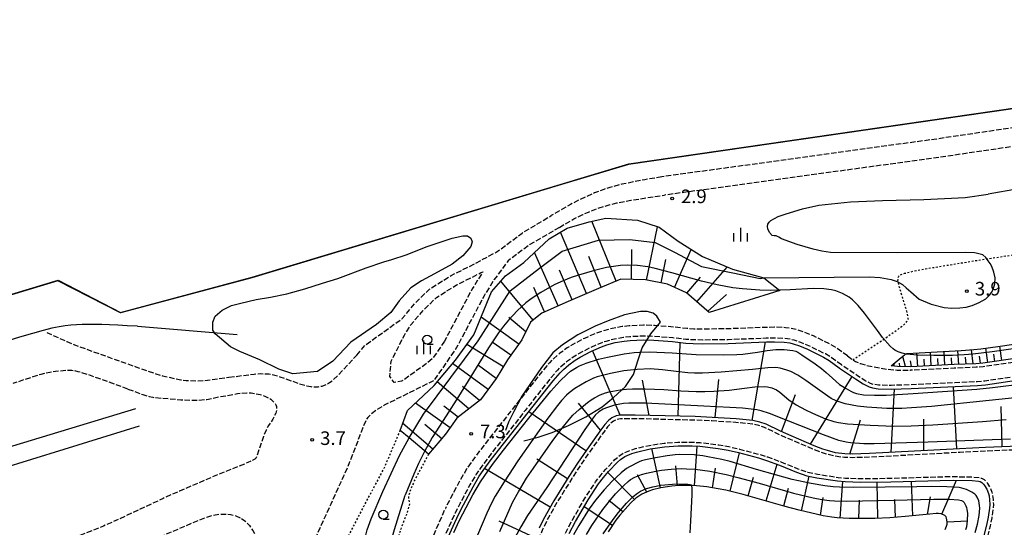
# Model space of a CAD drawing. Extents: x -20000 to -18000, y 97500 to 99000.
# Drawn here: x -19429 to -19157, y 98032 to 98172 of the extents above; entities that cross this region are included whole.
import ezdxf
from ezdxf.enums import TextEntityAlignment as Align

# ---------------------------------------------------------------- set-up
doc = ezdxf.new("R2010")
doc.units = 0
doc.linetypes.add('210600', pattern=[2, 1.5, -0.5])
doc.linetypes.add('630100', pattern=[1, 0.5, -0.5])
for name, color, linetype in [('2106000', 3, '210600'), ('2305000', 7, '230500'), ('5101000', 4, 'Continuous'), ('6101110', 6, 'Continuous'), ('6101120', 6, 'Continuous'), ('6101121', 6, 'Continuous'), ('6101990', 6, 'Continuous'), ('6110000', 1, '611000'), ('6301000', 3, '630100'), ('6331000', 3, 'Continuous'), ('6334000', 3, 'Continuous'), ('7101000', 2, 'Continuous'), ('7101001', 8, 'Continuous'), ('7102000', 6, 'Continuous'), ('7102001', 8, 'Continuous'), ('7201121', 8, 'Continuous'), ('7312000', 1, 'Continuous')]:
    doc.layers.add(name, color=color, linetype=linetype)
doc.styles.add('PlotAnnotation', font='MS Gothic.ttf')
doc.linetypes.add('230500', pattern='A,2.5,[2,dmdr.shx,S=0.6,R=0,X=0,Y=-0.3],2.5', length=5)
doc.linetypes.add('611000', pattern='A,1,[3,dmdr.shx,S=0.2,R=0,X=0,Y=0],1', length=2)

# ---------------------------------------------------------------- blocks, each defined once
blk = doc.blocks.new('633100')
at = {"layer": '6331000'}
blk.add_lwpolyline([(0, -0.5), (0.67, -0.5)], dxfattribs=at)
blk.add_circle((0, 0), 0.5, dxfattribs=at)
blk = doc.blocks.new('633400')
at = {"layer": '6334000'}
for points in [[(-0.75, -0.75), (-0.75, 0.15)], [(0, -0.75), (0, 0.75)], [(0.75, -0.75), (0.75, 0.15)]]:
    blk.add_lwpolyline(points, dxfattribs=at)
blk = doc.blocks.new('731200')
at = {"layer": '7312000'}
blk.add_circle((0, 0), 0.15, dxfattribs=at)

msp = doc.modelspace()

# ---------------------------------------------------------------- linework, layer by layer
at = {"layer": '2106000', "flags": 128}
for points in [[(-19088.11, 98150.14), (-19125.72, 98146.46), (-19175.52, 98139.16), (-19251.31, 98128.74)], [(-19087.61, 98145.06), (-19125.1, 98141.39), (-19174.81, 98134.1), (-19250.62, 98123.69)], [(-19251.31, 98128.74), (-19256.03, 98127.95), (-19262.37, 98126.68), (-19265.72, 98125.8), (-19267.36, 98125.28), (-19269.91, 98124.33), (-19273.92, 98122.51), (-19276.56, 98121.12), (-19281.84, 98118.07)], [(-19279.61, 98114.74), (-19278.23, 98115.63), (-19275.6, 98117.15), (-19273.14, 98118.36), (-19271.58, 98119.04), (-19268.63, 98120.16), (-19265.61, 98121.1), (-19263.71, 98121.56), (-19259.86, 98122.3), (-19250.62, 98123.69)], [(-19335.52, 98079.56), (-19333.28, 98082.28), (-19322.95, 98089.65), (-19319.52, 98093.83), (-19315.43, 98097.81), (-19309.43, 98101.56), (-19302.73, 98104.89), (-19296.5, 98108.3), (-19289.87, 98113.24), (-19281.84, 98118.07)], [(-19279.61, 98114.74), (-19287.78, 98110.06), (-19293.78, 98105.59), (-19297.57, 98100.43), (-19300.39, 98095.93), (-19307.96, 98081.66), (-19314.3, 98072.51)], [(-19311.31, 98083.44), (-19314.46, 98078.79), (-19316.73, 98076.9), (-19323.14, 98072.38), (-19325.2, 98071.99), (-19326.42, 98073.7), (-19326.02, 98077.91), (-19322.37, 98085.12), (-19320.65, 98087.88), (-19317.24, 98091.86), (-19313.56, 98095.43), (-19307.97, 98098.94), (-19301.34, 98102.23), (-19300.72, 98102.57), (-19303.68, 98097.83), (-19311.31, 98083.44)], [(-19200.06, 98079.35), (-19202.98, 98081.46), (-19204.75, 98082.53), (-19209.5, 98084.87), (-19211.95, 98085.89), (-19213.96, 98086.57), (-19215.2, 98086.87), (-19217.16, 98087.15), (-19220.24, 98087.27), (-19222.58, 98087.22), (-19233.12, 98086.83), (-19239.96, 98086.73), (-19242.53, 98086.78), (-19244.4, 98086.9), (-19247.98, 98087.31), (-19253.33, 98087.74), (-19256.43, 98087.82), (-19260.35, 98087.65), (-19262.32, 98087.43), (-19265.07, 98086.93), (-19267.7, 98086.22), (-19269.45, 98085.61), (-19272.71, 98084.2), (-19275.87, 98082.51), (-19277.42, 98081.55), (-19279.48, 98080.09), (-19281.24, 98078.57), (-19282.35, 98077.45), (-19284.44, 98075.01), (-19291.38, 98066.2), (-19301.6, 98053.21), (-19303.91, 98050.06), (-19305.08, 98048.33), (-19306.9, 98045.28), (-19309.65, 98040.17), (-19311.07, 98037.33)], [(-19421.1, 98085.86), (-19415.56, 98083.34), (-19413.39, 98082.42), (-19409.82, 98081.12), (-19396.54, 98076.38), (-19390.96, 98074.45), (-19389.14, 98073.9), (-19385.71, 98073.07), (-19384.11, 98072.79), (-19382.63, 98072.6), (-19379.8, 98072.49), (-19377.43, 98072.63), (-19375.48, 98072.85), (-19370.79, 98073.48)], [(-19201.72, 98076.86), (-19201.78, 98076.89), (-19204.63, 98078.95), (-19206.19, 98079.9), (-19210.74, 98082.13), (-19213.01, 98083.08), (-19214.8, 98083.68), (-19215.77, 98083.92), (-19217.43, 98084.16), (-19220.26, 98084.27), (-19222.49, 98084.22), (-19233.04, 98083.83), (-19239.97, 98083.73), (-19242.65, 98083.78), (-19244.67, 98083.91), (-19248.27, 98084.32), (-19253.49, 98084.74), (-19256.4, 98084.82), (-19260.12, 98084.66), (-19261.88, 98084.46), (-19264.41, 98084), (-19266.81, 98083.35), (-19268.36, 98082.81), (-19271.4, 98081.5), (-19274.37, 98079.91), (-19275.76, 98079.04), (-19277.63, 98077.72), (-19279.19, 98076.38), (-19280.14, 98075.42), (-19282.12, 98073.1), (-19289.03, 98064.35), (-19299.21, 98051.4), (-19301.45, 98048.34), (-19302.54, 98046.72), (-19304.3, 98043.8), (-19306.99, 98038.79), (-19308.36, 98036.03), (-19311.78, 98028.58), (-19312.64, 98026.62), (-19313.12, 98025.54), (-19314.23, 98023.09), (-19316.76, 98017.46), (-19318.28, 98013.77), (-19319.82, 98009.66), (-19320.57, 98007.49)], [(-19370.79, 98073.48), (-19363.84, 98074.37), (-19362.17, 98074.49), (-19359.78, 98074.43), (-19358.87, 98074.28), (-19356.74, 98073.63), (-19351.81, 98071.87), (-19349.27, 98071.09), (-19348.22, 98070.89), (-19346.83, 98070.81), (-19346.14, 98070.86), (-19345.1, 98071.06), (-19343.74, 98071.59), (-19343.05, 98071.99), (-19341.97, 98072.78), (-19340.72, 98073.93), (-19335.52, 98079.56)], [(-19200.06, 98079.35), (-19198.64, 98078.27), (-19197.89, 98077.83), (-19196.54, 98077.27), (-19194.85, 98076.77), (-19190.9, 98075.97), (-19188.12, 98075.59), (-19186.34, 98075.47), (-19182.68, 98075.4)], [(-19128.63, 98081.75), (-19138.54, 98080.08), (-19152.37, 98077.86), (-19162.61, 98076.38), (-19164.57, 98076.22), (-19170.63, 98075.96), (-19182.68, 98075.4)], [(-19124.81, 98054.39), (-19124.72, 98054.63), (-19120.74, 98063.95), (-19119.98, 98066.2), (-19119.67, 98067.47), (-19119.39, 98069.64), (-19119.4, 98071.06), (-19119.5, 98071.95), (-19119.89, 98073.59), (-19120.18, 98074.34), (-19120.89, 98075.68), (-19121.53, 98076.5), (-19122.24, 98077.11), (-19122.75, 98077.42), (-19123.9, 98077.83), (-19125.3, 98078), (-19126.23, 98077.97), (-19128.09, 98077.78), (-19137.89, 98076.13), (-19151.77, 98073.9), (-19162.15, 98072.41), (-19164.31, 98072.22), (-19170.45, 98071.96), (-19182.52, 98071.41), (-19188.05, 98071.23), (-19191.53, 98071.28), (-19192.99, 98071.51), (-19193.76, 98071.76), (-19195.24, 98072.54), (-19197.35, 98073.88), (-19201.72, 98076.86)], [(-19398.66, 98070.22), (-19406.75, 98073.16), (-19409.72, 98074.2), (-19412.4, 98075.02), (-19413.5, 98075.25), (-19414.17, 98075.32), (-19415.64, 98075.32), (-19418.65, 98075.04), (-19420.26, 98074.81), (-19422.76, 98074.24), (-19424.92, 98073.58), (-19430.47, 98071.74)], [(-19314.3, 98072.51), (-19327.98, 98065.76), (-19330.18, 98064.36), (-19331.7, 98063.24), (-19332.5, 98062.35), (-19332.84, 98061.81), (-19333.7, 98059.93), (-19334.34, 98058.3), (-19337.58, 98049.89), (-19339.18, 98046.18), (-19342.67, 98038.49), (-19347.92, 98027.14)], [(-19398.66, 98070.22), (-19394.56, 98068.69), (-19392.78, 98068.17), (-19391.8, 98067.96), (-19384.08, 98067.28), (-19381.35, 98067.15), (-19379.36, 98067.13), (-19376.91, 98067.38), (-19373.49, 98068.07), (-19368.46, 98068.99), (-19365.83, 98069.2), (-19364.65, 98069.14), (-19362.14, 98068.7), (-19360.93, 98068.31), (-19359.86, 98067.8), (-19359.24, 98067.41), (-19358.28, 98066.55), (-19357.83, 98065.87), (-19357.66, 98065.4), (-19357.63, 98064.38), (-19357.86, 98063.56), (-19358.73, 98061.89), (-19359.87, 98060.16), (-19360.53, 98058.88), (-19361.26, 98057.14), (-19362.54, 98053.56), (-19363.3, 98051.3), (-19363.69, 98050.87), (-19364.19, 98050.59), (-19365.6, 98049.95), (-19375.43, 98045.95), (-19384.43, 98042.1), (-19388.91, 98040.08), (-19401.24, 98034.31), (-19405.46, 98032.45), (-19413.59, 98029.13), (-19419.04, 98027.17), (-19423.25, 98025.81), (-19433.48, 98022.7)], [(-19164.9, 98014.2), (-19159.2, 98017.36), (-19157.29, 98018.47), (-19155.95, 98019.36), (-19155.6, 98019.7), (-19155.23, 98020.3), (-19154.97, 98021.49), (-19154.6, 98024.59), (-19153.4, 98032.79), (-19152.83, 98035.79), (-19151.5, 98041.43), (-19149.49, 98048.45), (-19149.12, 98050.02), (-19148.85, 98051.95), (-19148.85, 98052.42), (-19148.96, 98052.84), (-19149.38, 98053.21), (-19149.97, 98053.38), (-19150.72, 98053.43), (-19152.83, 98053.45), (-19161.95, 98053.12), (-19169.09, 98052.75), (-19193.95, 98051.42), (-19198.83, 98051.31), (-19200.91, 98051.36), (-19203.58, 98051.7), (-19205.9, 98052.3), (-19207.23, 98052.75), (-19209.67, 98053.69), (-19216.03, 98056.38), (-19219, 98057.72), (-19222.95, 98059.6), (-19224.55, 98060.17), (-19226.34, 98060.56), (-19230.9, 98061.03), (-19237.5, 98061.43), (-19242.2, 98061.63), (-19258.73, 98062.06), (-19261.65, 98062.05), (-19262.7, 98062), (-19263.62, 98061.85), (-19264.65, 98061.39), (-19265.4, 98060.82), (-19266.29, 98059.79), (-19267.38, 98058.35), (-19271.33, 98052.82), (-19273.76, 98049.26), (-19276.14, 98045.6), (-19280.27, 98038.93), (-19283.09, 98033.91), (-19284.28, 98031.46), (-19286.77, 98025.6), (-19287.97, 98022.39), (-19289.06, 98019.15), (-19290.86, 98012.78), (-19291.8, 98008.51), (-19292.26, 98006.08), (-19293, 98001.66)], [(-19287.1, 97999.96), (-19286.02, 98006.14), (-19285.44, 98008.92), (-19284.04, 98014.77), (-19282.72, 98019.2), (-19281.87, 98021.49), (-19279.35, 98027.47), (-19277.75, 98030.84), (-19276.01, 98034.2), (-19272.53, 98040.22), (-19269.59, 98044.66), (-19268.2, 98046.46), (-19266.77, 98048.13), (-19264.26, 98050.76), (-19263.4, 98051.56), (-19262, 98052.52), (-19260, 98053.37), (-19258.56, 98053.82), (-19254.77, 98054.69), (-19252.71, 98055.05), (-19250.72, 98055.31), (-19246.88, 98055.59), (-19242.92, 98055.59), (-19240.71, 98055.47), (-19235.64, 98054.86), (-19232.82, 98054.35), (-19229.89, 98053.69), (-19224.38, 98052.2), (-19222.15, 98051.51), (-19218.47, 98050.19), (-19213.81, 98048.27), (-19211.01, 98047.28), (-19208.35, 98046.75), (-19202.7, 98045.88), (-19200.65, 98045.7), (-19196.53, 98045.54), (-19188.19, 98045.64), (-19174.56, 98046.06), (-19170.79, 98046.1), (-19165.65, 98046), (-19163.75, 98045.81), (-19163.11, 98045.64), (-19162.39, 98045.27), (-19161.78, 98044.7), (-19161.41, 98044.23), (-19160.77, 98043.1), (-19160.24, 98041.77), (-19160.05, 98041.03), (-19159.86, 98039.79), (-19159.83, 98038.38), (-19159.91, 98037.31), (-19160.28, 98034.76), (-19160.75, 98032.46), (-19161.93, 98027.71), (-19163.4, 98023.05), (-19163.67, 98022.35), (-19164.06, 98021.68), (-19164.64, 98021.21), (-19165.42, 98020.71), (-19167.72, 98019.38)], [(-19429.13, 98014.56), (-19410.95, 98021.03), (-19402.86, 98024.1), (-19392.5, 98028.37), (-19379.05, 98034.1), (-19376.61, 98035.01), (-19375.37, 98035.38), (-19373.34, 98035.75), (-19371.35, 98035.78), (-19370.35, 98035.67), (-19368.89, 98035.3), (-19367.52, 98034.66), (-19366.4, 98033.87), (-19365.89, 98033.4), (-19365.17, 98032.62), (-19364.24, 98031.25), (-19363.7, 98030.23), (-19362.81, 98027.94), (-19362.16, 98025.36), (-19361.93, 98023.98), (-19361.71, 98021.79), (-19361.7, 98019.69), (-19361.79, 98018.52), (-19362.11, 98016.51), (-19363.12, 98012.71)], [(-19325.01, 98010.79), (-19320.96, 98018.89), (-19319.08, 98022.27), (-19316.69, 98025.97), (-19315.67, 98027.45), (-19315.2, 98028.17), (-19314.52, 98029.43), (-19311.07, 98037.33)]]:
    msp.add_lwpolyline(points, dxfattribs=at)
at = {"layer": '2305000', "flags": 128}
for points in [[(-19396.02, 98087.53), (-19398.86, 98087.7), (-19401.44, 98087.84), (-19403.79, 98087.94), (-19405.92, 98088), (-19407.87, 98088.03), (-19409.67, 98088.03), (-19411.34, 98088), (-19412.91, 98087.93), (-19414.41, 98087.83), (-19415.97, 98087.66), (-19417.68, 98087.39), (-19419.69, 98086.97), (-19422.1, 98086.38), (-19425.04, 98085.56), (-19428.63, 98084.49), (-19432.99, 98083.13), (-19438.18, 98081.46), (-19444.04, 98079.54), (-19449.15, 98077.84), (-19450.37, 98077.43), (-19456.94, 98075.22), (-19463.54, 98072.97), (-19469.96, 98070.78), (-19475.98, 98068.7), (-19481.38, 98066.81), (-19486.06, 98065.16), (-19490.28, 98063.67), (-19494.43, 98062.21), (-19498.87, 98060.67), (-19503.63, 98059.05), (-19503.98, 98058.93), (-19510.13, 98056.88), (-19517.7, 98054.41), (-19527.05, 98051.39), (-19538.43, 98047.75), (-19551.41, 98043.63), (-19565.47, 98039.18), (-19580.04, 98034.59), (-19594.58, 98030.02), (-19608.55, 98025.64), (-19621.38, 98021.62), (-19632.54, 98018.14), (-19641.62, 98015.31), (-19648.78, 98013.08), (-19654.34, 98011.34), (-19658.6, 98010), (-19661.89, 98008.94), (-19664.5, 98008.06), (-19666.27, 98007.49)], [(-19396.02, 98087.53), (-19368.53, 98085.23)], [(-19701.56, 97984), (-19679.77, 97986.5), (-19663.61, 97988.76), (-19638.86, 97991.97), (-19525.56, 98025.79), (-19508.77, 98030.88), (-19396.5, 98064.89)], [(-19395.6, 98059.99), (-19416.37, 98053.53), (-19443.24, 98045.28), (-19474.56, 98035.75), (-19508.67, 98025.41), (-19542.79, 98015.1), (-19543.93, 98014.76), (-19578.68, 98004.3), (-19611.27, 97994.5), (-19640.05, 97985.86), (-19652.95, 97982.02)]]:
    msp.add_lwpolyline(points, dxfattribs=at)
at = {"layer": '5101000', "flags": 128}
for points in [[(-19115.08, 98153.22), (-19260.57, 98132.13), (-19279, 98126.59), (-19364.49, 98100.91)], [(-19364.49, 98100.91), (-19400.77, 98091.23), (-19418.04, 98100.06), (-19724.64, 98007.52), (-19734.59, 97988.07), (-19847.36, 97955.07), (-19863.61, 97949.17), (-19880.67, 97918.3), (-19897.75, 97913.03), (-19917.45, 97872.88)]]:
    msp.add_lwpolyline(points, dxfattribs=at)
at = {"layer": '6101110', "flags": 128}
for points in [[(-19238.25, 98091.3), (-19244.54, 98096.77), (-19249.78, 98099.11), (-19255.82, 98100.35), (-19262.64, 98100.48), (-19268.77, 98097.98), (-19277.19, 98094.41), (-19284.47, 98091.19), (-19287.57, 98088.64), (-19289.96, 98083.84), (-19293.88, 98078.32), (-19297.03, 98073.16), (-19301.34, 98067.28), (-19307.9, 98062.19), (-19311.04, 98057.78), (-19314.15, 98054.11), (-19315.71, 98052.28)], [(-19116.65, 98092.88), (-19117.37, 98091.2), (-19117.8, 98090.52), (-19118.65, 98089.73), (-19121.1, 98087.97), (-19122.74, 98086.58), (-19123.81, 98085.5), (-19125.85, 98083.12), (-19128.78, 98082.73), (-19138.7, 98081.07), (-19152.52, 98078.85), (-19162.72, 98077.38), (-19164.63, 98077.21), (-19170.68, 98076.96), (-19182.69, 98076.4), (-19186.3, 98076.47), (-19188.05, 98076.59)], [(-19152.85, 98054.45), (-19161.99, 98054.12), (-19169.14, 98053.75), (-19193.99, 98052.42), (-19198.83, 98052.31), (-19200.84, 98052.36), (-19203.39, 98052.68), (-19205.61, 98053.26), (-19206.89, 98053.7), (-19209.3, 98054.61), (-19215.63, 98057.29), (-19218.58, 98058.63), (-19222.57, 98060.52), (-19224.27, 98061.13), (-19226.18, 98061.55), (-19230.82, 98062.02), (-19237.45, 98062.43), (-19242.17, 98062.62), (-19258.72, 98063.06), (-19261.67, 98063.05), (-19262.8, 98063), (-19263.91, 98062.81), (-19265.17, 98062.25), (-19266.08, 98061.55), (-19267.07, 98060.42), (-19268.19, 98058.95), (-19272.15, 98053.39), (-19274.59, 98049.82), (-19276.99, 98046.14), (-19281.13, 98039.44), (-19283.97, 98034.38), (-19285.19, 98031.88)], [(-19173.2, 98035.32), (-19174.27, 98035.86), (-19174.95, 98035.93), (-19175.61, 98035.9), (-19177.39, 98035.73), (-19184.21, 98035.05), (-19188.43, 98034.73), (-19192.58, 98034.55), (-19199.61, 98034.52), (-19202.91, 98034.69), (-19204.4, 98034.86), (-19206.84, 98035.29), (-19213.43, 98036.84), (-19217.28, 98037.88), (-19228.92, 98041.2), (-19233.62, 98042.32), (-19235.81, 98042.76), (-19238.92, 98043.24), (-19241.8, 98043.52), (-19243.56, 98043.61), (-19246.67, 98043.6), (-19248.58, 98043.47), (-19251.56, 98043.02), (-19253.91, 98042.43), (-19254.95, 98042.09), (-19256.87, 98041.23), (-19257.72, 98040.73), (-19258.48, 98040.16), (-19259.95, 98038.74), (-19261.49, 98037.07), (-19262.96, 98035.43), (-19264.02, 98034.05), (-19266.11, 98030.9)], [(-19173.17, 98031.49), (-19172.75, 98032.41), (-19172.62, 98032.99), (-19172.6, 98033.6), (-19172.75, 98034.66), (-19172.86, 98034.97), (-19173.2, 98035.32)]]:
    msp.add_lwpolyline(points, dxfattribs=at)
at = {"layer": '6101120', "flags": 128}
for points in [[(-19315.71, 98052.28), (-19316.96, 98053.32), (-19321.1, 98056.77), (-19323.51, 98058.77), (-19321.49, 98064.32), (-19314.13, 98071.25), (-19308.28, 98078.22), (-19303.19, 98085.21), (-19298.36, 98097.06), (-19294.46, 98101.46), (-19289.44, 98105.1), (-19282.46, 98111.69), (-19277.45, 98114.58), (-19271.35, 98116.34), (-19266.77, 98117.37), (-19258.06, 98116.83), (-19252.04, 98114.85), (-19246.83, 98111.01), (-19240.11, 98106.77), (-19231.86, 98103.26), (-19223.2, 98100.85), (-19218.75, 98097.4), (-19221.75, 98096.46), (-19238.25, 98091.3)], [(-19310.87, 98028.16), (-19307.46, 98035.6), (-19306.1, 98038.33), (-19303.43, 98043.3), (-19301.7, 98046.18), (-19300.63, 98047.76), (-19298.42, 98050.79), (-19288.24, 98063.73), (-19281.35, 98072.47), (-19279.4, 98074.74), (-19278.51, 98075.65), (-19277.01, 98076.93), (-19275.21, 98078.21), (-19273.87, 98079.04), (-19270.96, 98080.6), (-19268, 98081.88), (-19266.52, 98082.39), (-19264.19, 98083.02), (-19261.73, 98083.47), (-19260.04, 98083.66), (-19256.4, 98083.82), (-19253.54, 98083.74), (-19248.36, 98083.33), (-19244.75, 98082.92), (-19242.69, 98082.78), (-19239.97, 98082.73), (-19233.01, 98082.83), (-19222.46, 98083.22), (-19220.27, 98083.27), (-19217.52, 98083.17), (-19215.96, 98082.94), (-19215.08, 98082.72), (-19213.36, 98082.14), (-19211.15, 98081.22), (-19206.67, 98079.02), (-19205.18, 98078.12), (-19202.35, 98076.07), (-19202.29, 98076.03), (-19197.9, 98073.04), (-19195.74, 98071.68), (-19194.15, 98070.84), (-19193.22, 98070.53), (-19191.62, 98070.29), (-19188.04, 98070.23), (-19182.48, 98070.41), (-19170.41, 98070.97), (-19164.25, 98071.23), (-19162.04, 98071.41), (-19151.61, 98072.92)], [(-19276.86, 98030.4), (-19275.13, 98033.72), (-19271.68, 98039.69), (-19268.78, 98044.08), (-19267.42, 98045.83), (-19266.03, 98047.46), (-19263.56, 98050.05), (-19262.77, 98050.78), (-19261.51, 98051.64), (-19259.65, 98052.43), (-19258.3, 98052.86), (-19254.57, 98053.71), (-19252.55, 98054.06), (-19250.61, 98054.32), (-19246.85, 98054.59), (-19242.95, 98054.59), (-19240.8, 98054.47), (-19235.79, 98053.87), (-19233.02, 98053.37), (-19230.13, 98052.72), (-19224.66, 98051.24), (-19222.47, 98050.56), (-19218.83, 98049.26), (-19214.17, 98047.33), (-19211.28, 98046.32), (-19208.52, 98045.77), (-19202.82, 98044.89), (-19200.72, 98044.7), (-19196.54, 98044.54), (-19188.17, 98044.64), (-19174.54, 98045.06), (-19170.8, 98045.1), (-19165.71, 98045), (-19163.92, 98044.82), (-19163.47, 98044.7), (-19162.97, 98044.44)], [(-19162.97, 98044.44), (-19162.52, 98044.03), (-19162.25, 98043.67), (-19161.67, 98042.66), (-19161.2, 98041.46), (-19161.03, 98040.82), (-19160.86, 98039.71), (-19160.83, 98038.41), (-19160.9, 98037.42), (-19161.26, 98034.94), (-19161.72, 98032.68), (-19162.89, 98027.98)]]:
    msp.add_lwpolyline(points, dxfattribs=at)
at = {"layer": '6101121', "flags": 128}
msp.add_lwpolyline([(-19188.05, 98076.59), (-19185.26, 98078.93), (-19184.35, 98079.64), (-19183.73, 98079.99), (-19180.33, 98080.25), (-19168.69, 98080.85), (-19165.21, 98081.1), (-19163.26, 98081.33), (-19158.64, 98081.96), (-19135.23, 98085.33), (-19129.24, 98086.26), (-19128.79, 98086.58), (-19127.78, 98087.53), (-19126.36, 98088.63), (-19125.25, 98089.35), (-19122.98, 98090.57), (-19121.08, 98091.36), (-19116.65, 98092.88)], dxfattribs=at)
at = {"layer": '6101990', "flags": 128}
for points in [[(-19263.94, 98099.95), (-19270.67, 98116.49)], [(-19255.52, 98100.29), (-19252.5, 98115)], [(-19272.1, 98096.57), (-19279.29, 98113.52)], [(-19279.98, 98093.18), (-19286.49, 98107.89)], [(-19268.03, 98098.29), (-19271.49, 98106.79)], [(-19259.73, 98100.42), (-19259.57, 98108.67)], [(-19247.86, 98098.25), (-19243.19, 98108.72)], [(-19251.51, 98099.47), (-19250.18, 98105.98)], [(-19241.64, 98094.25), (-19233.28, 98103.86)], [(-19276.11, 98094.87), (-19279.56, 98103.02)], [(-19244.46, 98096.71), (-19240.68, 98101.06)], [(-19286.88, 98089.21), (-19295.77, 98099.98)], [(-19283.71, 98091.53), (-19286.68, 98098.24)], [(-19238.77, 98091.63), (-19233.51, 98096.29)], [(-19290.82, 98082.62), (-19301.23, 98090.01)], [(-19288.9, 98085.96), (-19293.58, 98089.98)], [(-19295.07, 98076.37), (-19305.14, 98082.53)], [(-19293.02, 98079.53), (-19297.86, 98082.96)], [(-19246.79, 98062.74), (-19246.25, 98083.09)], [(-19226.4, 98061.57), (-19222.76, 98083.21)], [(-19157.47, 98078.13), (-19158.02, 98082.05)], [(-19262.82, 98063), (-19270.44, 98080.82)], [(-19184.09, 98076.43), (-19184.86, 98079.24)], [(-19180.71, 98076.49), (-19180.91, 98080.21)], [(-19176.97, 98076.67), (-19177.16, 98080.42)], [(-19173.2, 98076.84), (-19173.39, 98080.61)], [(-19169.36, 98077.01), (-19169.65, 98080.8)], [(-19165.4, 98077.18), (-19165.83, 98081.06)], [(-19163.39, 98077.32), (-19163.63, 98079.27)], [(-19161.39, 98077.57), (-19161.93, 98081.51)], [(-19159.43, 98077.85), (-19159.7, 98079.82)], [(-19299.28, 98070.09), (-19309.08, 98077.26)], [(-19297.04, 98073.15), (-19301.91, 98076.71)], [(-19187.17, 98076.53), (-19187.19, 98077.31)], [(-19185.63, 98076.46), (-19185.76, 98077.37)], [(-19182.4, 98076.42), (-19182.67, 98078.05)], [(-19178.84, 98076.58), (-19178.94, 98078.45)], [(-19175.09, 98076.75), (-19175.18, 98078.63)], [(-19171.28, 98076.93), (-19171.4, 98078.82)], [(-19167.38, 98077.1), (-19167.56, 98079.01)], [(-19304.6, 98064.75), (-19313.31, 98072.2)], [(-19254.8, 98062.95), (-19256.67, 98072.71)], [(-19236.58, 98062.37), (-19235.56, 98072.9)], [(-19210.31, 98055.04), (-19198.82, 98073.67)], [(-19301.61, 98067.07), (-19306.34, 98070.91)], [(-19218.3, 98058.5), (-19214.44, 98068.76)], [(-19188.07, 98052.73), (-19187.16, 98070.25)], [(-19169.91, 98053.71), (-19170.82, 98070.95)], [(-19309.79, 98059.53), (-19319.35, 98066.33)], [(-19268.22, 98058.9), (-19274.32, 98066.34)], [(-19307.54, 98062.47), (-19311.5, 98065.5)], [(-19272.31, 98053.17), (-19288.06, 98063.95)], [(-19157.41, 98054.28), (-19157.72, 98065.4)], [(-19314.51, 98053.69), (-19322.79, 98060.74)], [(-19312.09, 98056.54), (-19316.73, 98060.48)], [(-19199.4, 98052.32), (-19196.46, 98061.73)], [(-19178.99, 98053.22), (-19178.99, 98061.92)], [(-19251.73, 98042.98), (-19254.08, 98053.8)], [(-19242.32, 98043.54), (-19241.59, 98054.51)], [(-19232.46, 98042.04), (-19229.89, 98052.66)], [(-19277.38, 98045.5), (-19285.84, 98050.88)], [(-19222.53, 98039.38), (-19219.5, 98049.5)], [(-19282.14, 98037.64), (-19300.25, 98048.29)], [(-19258.87, 98039.78), (-19266.23, 98047.23)], [(-19255.51, 98041.83), (-19258.08, 98046.57)], [(-19247.04, 98043.57), (-19247.45, 98049.08)], [(-19237.36, 98042.99), (-19236.53, 98048.41)], [(-19227.47, 98040.79), (-19226.07, 98045.97)], [(-19212.81, 98036.69), (-19210.69, 98046.2)], [(-19202.15, 98034.65), (-19201.4, 98044.76)], [(-19191.68, 98034.59), (-19191.86, 98044.6)], [(-19182.01, 98035.27), (-19182.43, 98044.82)], [(-19174.07, 98035.76), (-19170.05, 98045.09)], [(-19217.69, 98037.99), (-19216.4, 98042.91)], [(-19262.11, 98036.37), (-19265.95, 98039.51)], [(-19207.52, 98035.45), (-19206.79, 98040.37)], [(-19196.92, 98034.53), (-19196.77, 98039.57)], [(-19186.84, 98034.85), (-19186.99, 98039.74)], [(-19178.03, 98035.66), (-19177.14, 98040.51)], [(-19264.96, 98032.63), (-19272.8, 98037.76)], [(-19286.32, 98029.21), (-19296.22, 98033.77)], [(-19172.6, 98033.6), (-19166.9, 98033.9)]]:
    msp.add_lwpolyline(points, dxfattribs=at)
at = {"layer": '6110000', "flags": 128}
for points in [[(-19115.08, 98153.22), (-19260.57, 98132.13)], [(-19279, 98126.59), (-19364.49, 98100.91)], [(-19364.49, 98100.91), (-19400.77, 98091.23), (-19418.04, 98100.06), (-19724.64, 98007.52), (-19734.59, 97988.07), (-19847.36, 97955.07), (-19863.61, 97949.17), (-19880.67, 97918.3), (-19897.75, 97913.03), (-19917.45, 97872.88), (-19924.9, 97857.71), (-19925.46, 97856.51), (-20000, 97696.88)]]:
    msp.add_lwpolyline(points, dxfattribs=at)
at = {"layer": '6301000', "flags": 128}
for points in [[(-19198.64, 98078.27), (-19188.97, 98084.75), (-19185.76, 98087.01), (-19184.61, 98087.88), (-19183.67, 98088.81), (-19183.34, 98089.54), (-19183.33, 98090.09), (-19183.73, 98091.74), (-19185.58, 98097.73), (-19185.94, 98098.96), (-19186.16, 98100.12), (-19186.09, 98100.93), (-19185.92, 98101.32), (-19185.58, 98101.66), (-19185.24, 98101.84), (-19184.37, 98102.14), (-19181.9, 98102.73), (-19177.71, 98103.53), (-19165.79, 98105.48), (-19146.4, 98108.47), (-19140.9, 98109.48), (-19132.81, 98111.12), (-19130.51, 98111.55), (-19128.3, 98111.79), (-19127.44, 98111.69), (-19126.95, 98111.53), (-19125.98, 98111.05), (-19124.09, 98109.82), (-19123, 98108.9), (-19121.92, 98107.73), (-19121.41, 98107.05), (-19120.56, 98105.63), (-19120.15, 98104.76), (-19119.53, 98103.19), (-19118.52, 98100.04), (-19116.65, 98092.88)], [(-19338.5, 98023.83), (-19338.21, 98028.91), (-19333.46, 98038.11), (-19327.92, 98048.43), (-19323.51, 98058.77)], [(-19315.71, 98052.28), (-19319.67, 98044.91), (-19320.88, 98041.96), (-19321.29, 98040.48), (-19320.95, 98038.61), (-19321.78, 98035.65), (-19323.39, 98031.59), (-19324.21, 98029), (-19325.4, 98026.42), (-19326.22, 98022.51), (-19326.25, 98022.35), (-19327.81, 98020.52), (-19329.55, 98018.88), (-19331.29, 98017.24)]]:
    msp.add_lwpolyline(points, dxfattribs=at)
at = {"layer": '7101000', "flags": 128}
msp.add_lwpolyline([(-19243.1, 98043.58), (-19243.05, 98042.92), (-19243.09, 98041.03), (-19243.38, 98033.86), (-19243.62, 98030.55)], dxfattribs=at)
at = {"layer": '7101001', "flags": 128}
for points in [[(-19138.8, 98069.34), (-19160.99, 98067.05), (-19176.87, 98065.43), (-19182.41, 98065.02), (-19185.13, 98064.9), (-19189.25, 98064.88), (-19194.78, 98065.22), (-19197.36, 98065.53), (-19200.69, 98066.17), (-19203.2, 98066.99), (-19204.55, 98067.66), (-19207.11, 98069.37), (-19211.63, 98072.63), (-19213.83, 98074.06), (-19215.72, 98075.05), (-19216.81, 98075.48), (-19218.69, 98075.97), (-19219.9, 98076.13), (-19222.05, 98076.12), (-19226.31, 98075.64), (-19234.97, 98074.84), (-19240.13, 98074.59), (-19242.27, 98074.61), (-19244.17, 98074.71), (-19247.37, 98075.05), (-19251.11, 98075.5), (-19254.58, 98075.78), (-19258.12, 98075.66), (-19261.8, 98075.26), (-19265.48, 98074.56), (-19269.15, 98073.6), (-19270.22, 98073.2), (-19272.25, 98072.23), (-19275.3, 98070.39), (-19276.87, 98069.23), (-19277.64, 98068.54), (-19279.03, 98067.09), (-19280.15, 98065.71), (-19282.77, 98062.23), (-19291.07, 98050.41), (-19294.88, 98044.68), (-19297.33, 98040.67), (-19298.34, 98038.8), (-19299.6, 98036.03), (-19302.24, 98029.9)], [(-19253.85, 98043.31), (-19251.62, 98043.72), (-19248.39, 98044.02), (-19244.74, 98044.06), (-19243.47, 98043.91), (-19243.12, 98043.81), (-19243.1, 98043.58)], [(-19267.51, 98030.33), (-19264.76, 98034.23), (-19263.26, 98036.17), (-19261.1, 98038.74), (-19259.21, 98040.63), (-19258.03, 98041.55), (-19257.23, 98042.05), (-19255.52, 98042.82), (-19253.85, 98043.31)]]:
    msp.add_lwpolyline(points, dxfattribs=at)
at = {"layer": '7102000', "flags": 128}
for points in [[(-19144.51, 98126.9), (-19161.25, 98124)], [(-19223.2, 98100.85), (-19194.1, 98101.21), (-19191.03, 98100.98), (-19188, 98100.43), (-19186.42, 98099.88), (-19184.93, 98099.1), (-19183.88, 98098.17), (-19182.62, 98097.04), (-19180.28, 98095.03), (-19176.96, 98093.59), (-19173.42, 98092.75), (-19171.25, 98092.57), (-19169.07, 98092.66), (-19167.35, 98092.84), (-19165.68, 98093.23), (-19163.74, 98094.05), (-19161.94, 98095.13), (-19161.35, 98095.62), (-19160.84, 98096.18), (-19160.31, 98096.89), (-19159.91, 98097.67), (-19159.47, 98099.26), (-19159.37, 98100.92), (-19159.67, 98102.49), (-19160.25, 98103.99), (-19160.69, 98104.82), (-19161.23, 98105.6), (-19161.91, 98106.5), (-19162.75, 98107.21), (-19164.56, 98107.65), (-19165.07, 98107.78), (-19167.52, 98107.88), (-19186.15, 98107.8), (-19204.77, 98107.91), (-19207.16, 98108.24), (-19209.52, 98108.77), (-19213.97, 98110.07), (-19218.31, 98111.69), (-19219.05, 98112.1), (-19219.81, 98112.46), (-19220.37, 98112.5), (-19220.89, 98112.6), (-19221.64, 98113.38), (-19222.08, 98114.39), (-19222.19, 98115.06), (-19222.08, 98115.73), (-19221.75, 98116.26), (-19221.27, 98116.67), (-19219.21, 98117.77), (-19216.97, 98118.56), (-19212.53, 98119.95), (-19207.99, 98120.96), (-19199.25, 98121.83), (-19190.45, 98122.21), (-19179.04, 98122.47), (-19167.65, 98123.02), (-19161.25, 98124)], [(-19363.25, 98094.89), (-19359.34, 98095.54), (-19354.78, 98096.51), (-19349.9, 98097.82), (-19345.02, 98099.44), (-19340.79, 98100.75), (-19332.97, 98103.68), (-19328.09, 98105.3), (-19325.81, 98105.95), (-19321.91, 98107.26), (-19316.05, 98109.54), (-19309.21, 98111.81), (-19306.28, 98112.47), (-19304.98, 98112.47), (-19304, 98111.81), (-19303.68, 98110.83), (-19304, 98109.54), (-19306.28, 98106.93), (-19309.21, 98104.65), (-19314.09, 98102.04), (-19317.68, 98100.09), (-19320.61, 98098.14), (-19323.86, 98094.56), (-19326.14, 98091.3), (-19330.04, 98088.05), (-19337.2, 98083.17), (-19342.09, 98077.96), (-19346.32, 98075.03), (-19353.16, 98074.38), (-19357.06, 98075.68), (-19362.27, 98078.29), (-19367.8, 98080.56), (-19370.41, 98081.86), (-19374.64, 98085.44), (-19375.29, 98086.42), (-19375.29, 98088.7), (-19374.64, 98090.33), (-19372.69, 98091.96), (-19370.08, 98093.26), (-19367.48, 98093.91), (-19363.25, 98094.89)], [(-19183.92, 98079.88), (-19184.29, 98079.93), (-19185.03, 98080.09), (-19186.13, 98080.48), (-19187.04, 98080.97), (-19187.5, 98081.3), (-19188.28, 98082.01), (-19190.4, 98084.46), (-19191.84, 98086.34), (-19195.37, 98091.12), (-19197.13, 98093.27), (-19198.71, 98094.83), (-19199.66, 98095.57), (-19201.46, 98096.61), (-19203.33, 98097.35), (-19204.47, 98097.62), (-19206.65, 98097.87), (-19209.54, 98097.91), (-19215.95, 98097.63), (-19218.88, 98097.5)], [(-19328.37, 98042), (-19323.73, 98051.92), (-19321.1, 98056.77)], [(-19316.76, 98053.15), (-19318.46, 98049.73), (-19319.75, 98046.8), (-19322.12, 98040.94)], [(-19332.05, 98016.48), (-19331.97, 98016.65), (-19331.92, 98016.92), (-19331.99, 98017.32), (-19332.8, 98019.68), (-19333.47, 98022.52), (-19333.68, 98024.39), (-19333.67, 98026.51), (-19333.55, 98027.65), (-19333.34, 98028.85), (-19332.63, 98031.45), (-19331.56, 98034.43), (-19328.37, 98042)], [(-19321.25, 98018.3), (-19321.78, 98018.65), (-19322.46, 98018.91), (-19322.97, 98019.2), (-19324.27, 98020.29), (-19324.92, 98021.05), (-19325.49, 98021.9), (-19326.27, 98023.58), (-19326.46, 98024.27), (-19326.52, 98025.78), (-19326.36, 98027.01), (-19326.07, 98028.25), (-19325.14, 98031.5), (-19322.12, 98040.94)]]:
    msp.add_lwpolyline(points, dxfattribs=at)
at = {"layer": '7102001', "flags": 128}
for points in [[(-20000, 97696.75), (-19925.18, 97857.34), (-19917.55, 97872.91), (-19897.85, 97913.11), (-19880.72, 97918.43), (-19863.66, 97949.29), (-19847.4, 97955.19), (-19762.88, 97980), (-19734.64, 97988.22), (-19724.74, 98007.61), (-19417.96, 98100.26), (-19400.74, 98091.37), (-19364.38, 98101.06), (-19260.48, 98132.28), (-19115.05, 98153.37), (-19086.49, 98157.67), (-19003.1, 98172.06)], [(-19321.1, 98056.77), (-19317.15, 98063.3), (-19301.99, 98083.56), (-19293.23, 98097.33), (-19285.13, 98103.57), (-19278.82, 98108.28), (-19268.8, 98111.25), (-19260.2, 98111.43), (-19253.2, 98110.63), (-19247.85, 98107.94), (-19240.37, 98104.04), (-19231.71, 98102.31), (-19224.17, 98100.75), (-19223.2, 98100.85)], [(-19218.88, 98097.5), (-19221.36, 98097.4), (-19224.28, 98097.45), (-19229.05, 98097.83), (-19231.75, 98098.18), (-19236.02, 98098.93), (-19240.37, 98099.98), (-19248.56, 98102.3), (-19253.14, 98103.5), (-19255.19, 98103.92), (-19258.08, 98104.32), (-19260.85, 98104.41), (-19262.71, 98104.3), (-19266.63, 98103.71), (-19269.88, 98102.96), (-19274.29, 98101.66), (-19276.38, 98100.94), (-19279.22, 98099.78), (-19281.02, 98098.92), (-19284.68, 98096.86), (-19287.39, 98095.09), (-19288.85, 98093.98), (-19291.17, 98091.9), (-19293.67, 98089.19), (-19294.99, 98087.56), (-19296.36, 98085.72), (-19299.18, 98081.56), (-19307.44, 98068.21), (-19310.89, 98062.81), (-19314.69, 98056.85), (-19316.31, 98054.05), (-19316.76, 98053.15)], [(-19117.14, 98091.74), (-19121.72, 98089.42), (-19127.36, 98086.21), (-19128.41, 98085.63), (-19129.6, 98085.13), (-19136.74, 98083.93), (-19152.4, 98081.59), (-19160.12, 98080.51), (-19165.51, 98079.87), (-19167.93, 98079.65), (-19171.07, 98079.49), (-19176.24, 98079.48), (-19180.74, 98079.6), (-19182.78, 98079.73), (-19183.92, 98079.88)], [(-19308.75, 98030.67), (-19307.16, 98034.07), (-19303.46, 98041.02), (-19301.34, 98044.65), (-19300.2, 98046.41), (-19298.02, 98049.46), (-19295.05, 98053.36), (-19288.05, 98062.2), (-19281.99, 98069.64), (-19279.48, 98072.43), (-19277.48, 98074.34), (-19276.49, 98075.13), (-19274.92, 98076.14), (-19274.07, 98076.59), (-19272.18, 98077.39), (-19268.77, 98078.45), (-19266.31, 98079.05), (-19261.7, 98079.94), (-19258.98, 98080.31), (-19257.48, 98080.44), (-19254.78, 98080.5), (-19248.46, 98080.2), (-19241.82, 98079.71), (-19234.42, 98079.63), (-19230.6, 98079.75), (-19228.99, 98079.87), (-19224.94, 98080.44), (-19222.3, 98080.87), (-19219.84, 98081.12), (-19217.53, 98081.17), (-19215.21, 98080.9), (-19214.34, 98080.65), (-19213.81, 98080.4), (-19212.66, 98079.7), (-19209.05, 98077.19), (-19207.27, 98075.85), (-19205.95, 98074.76), (-19204.25, 98073.2), (-19202.25, 98071.52), (-19200.49, 98070.37), (-19199.19, 98069.63), (-19198.44, 98069.3), (-19197.6, 98069.03), (-19195.7, 98068.67), (-19192.59, 98068.51), (-19189.43, 98068.56), (-19181.96, 98068.96), (-19164.41, 98070.24), (-19160.04, 98070.65), (-19151.19, 98071.75)], [(-19296.08, 98030.97), (-19293.23, 98037.51), (-19292.44, 98039.09), (-19290.9, 98041.89), (-19288.65, 98045.62), (-19286.79, 98048.46), (-19281.44, 98056.02), (-19278.85, 98059.45), (-19276.88, 98061.86), (-19275.85, 98062.99), (-19274.16, 98064.59), (-19271.85, 98066.5), (-19270.8, 98067.25), (-19269.88, 98067.82), (-19268.34, 98068.6), (-19266.86, 98069.15), (-19265.83, 98069.43), (-19262.84, 98069.99), (-19261.12, 98070.21), (-19259.41, 98070.32), (-19255.97, 98070.33), (-19250.78, 98070.11), (-19246.1, 98069.78), (-19241.82, 98069.59), (-19239.42, 98069.56), (-19237.02, 98069.63), (-19232.72, 98069.93), (-19228.5, 98070.47), (-19225.65, 98070.83), (-19222.92, 98070.91), (-19222.19, 98070.85), (-19220.95, 98070.58), (-19219.64, 98070.01), (-19218.8, 98069.4), (-19216.25, 98067.27), (-19214.26, 98065.9), (-19211.68, 98064.48), (-19209.79, 98063.57), (-19206.12, 98062.05), (-19203.86, 98061.31), (-19202.55, 98060.99), (-19200.13, 98060.61), (-19193.79, 98060.23), (-19187.28, 98060.04), (-19182.55, 98060.09), (-19176.54, 98060.34), (-19162.8, 98061.27), (-19156.33, 98061.86)], [(-19155.12, 98056.4), (-19177.79, 98055.57), (-19192.77, 98055.16), (-19195.55, 98055.17), (-19199.23, 98055.37), (-19200.5, 98055.54), (-19202.48, 98056.01), (-19206.75, 98057.61), (-19216.28, 98061.37), (-19221.57, 98063.51), (-19223.87, 98064.25), (-19225.08, 98064.52), (-19229.06, 98065), (-19232.6, 98065.18), (-19239.76, 98065.5), (-19255.8, 98066.3), (-19259.07, 98066.38), (-19260.41, 98066.36), (-19261.95, 98066.22), (-19264.37, 98065.74), (-19266.85, 98064.96), (-19267.54, 98064.65), (-19268.75, 98063.92), (-19269.74, 98063), (-19270.57, 98061.96), (-19272.59, 98059.1), (-19283.11, 98043.09), (-19288.38, 98035.32), (-19290.27, 98032.28), (-19291.89, 98029.2)], [(-19164.83, 98030.68), (-19164.24, 98033), (-19163.77, 98035.32), (-19163.58, 98037.43), (-19163.63, 98038.12), (-19163.87, 98039.39), (-19164.26, 98040.42), (-19164.55, 98040.85), (-19164.91, 98041.22), (-19165.77, 98041.84), (-19167.24, 98042.57), (-19168.5, 98042.91), (-19169.28, 98043.04), (-19172.69, 98043.26), (-19176.99, 98043.34), (-19180.96, 98043.3), (-19198.44, 98043.05), (-19202.32, 98043.14), (-19204.06, 98043.25), (-19206.34, 98043.53), (-19210.12, 98044.19), (-19215.36, 98045.32), (-19220, 98046.58), (-19225.19, 98048.09), (-19232.48, 98050.22), (-19234.8, 98050.79), (-19238.6, 98051.57), (-19240.02, 98051.81), (-19242.45, 98052.07), (-19246.44, 98052.15), (-19247.64, 98052.08), (-19249.84, 98051.81), (-19253.05, 98051.24), (-19255.8, 98050.7), (-19256.97, 98050.41), (-19257.61, 98050.16), (-19260.27, 98048.82), (-19261.09, 98048.31), (-19262.59, 98047.14), (-19264.99, 98044.84), (-19267.23, 98042.48), (-19269.65, 98039.62), (-19271.38, 98037.19), (-19274.21, 98032.63), (-19275.71, 98030.01)], [(-19272.1, 98030.12), (-19270.63, 98032.6), (-19267.6, 98037.05), (-19265.44, 98039.81), (-19264.11, 98041.35), (-19261.86, 98043.68), (-19260.61, 98044.78), (-19259.94, 98045.26), (-19258.81, 98045.9), (-19256.96, 98046.64), (-19255.59, 98047.02), (-19253.01, 98047.59), (-19251.42, 98047.85), (-19248.71, 98048.16), (-19246, 98048.28), (-19244.52, 98048.26), (-19242.14, 98048.12), (-19238.1, 98047.59), (-19233.54, 98046.65), (-19230.38, 98045.88), (-19224.48, 98044.26), (-19214.95, 98041.52), (-19209.55, 98040.23), (-19207.16, 98039.78), (-19205.06, 98039.5), (-19203.66, 98039.39), (-19200.25, 98039.32), (-19187.26, 98039.61), (-19176.22, 98039.85), (-19171.95, 98039.84), (-19169.47, 98039.67), (-19168.61, 98039.48), (-19168.28, 98039.32), (-19167.93, 98038.97), (-19167.42, 98038.04), (-19167.23, 98037.55), (-19167.11, 98037.06), (-19166.99, 98035.98), (-19167.06, 98033.9), (-19167.27, 98032.26), (-19167.54, 98031.39)]]:
    msp.add_lwpolyline(points, dxfattribs=at)
at = {"layer": '7201121', "flags": 128}
msp.add_lwpolyline([(-19289.39, 98055.99), (-19285.5, 98056.94), (-19281.63, 98058.24), (-19277.11, 98060.16), (-19272.27, 98062.59), (-19267.76, 98065.36), (-19264.71, 98067.91), (-19261.37, 98070.91), (-19259.15, 98074.26), (-19257.79, 98078.58), (-19256.75, 98081.6), (-19254.36, 98085.43), (-19251.72, 98088.66), (-19252.69, 98090.32), (-19253.69, 98091.19), (-19255.35, 98091.63), (-19257.17, 98091.61), (-19261.64, 98090.67), (-19266.18, 98089), (-19269.71, 98087.57), (-19274.49, 98085.16), (-19278.72, 98082.46), (-19281.41, 98080.17), (-19284.56, 98076.19), (-19287.78, 98071.49), (-19289.94, 98068.23), (-19292.18, 98064.02), (-19293.67, 98061.12), (-19294.45, 98058.83)], dxfattribs=at)

# ---------------------------------------------------------------- block references
at = {"layer": '6331000', "xscale": 2.5, "yscale": 2.5, "zscale": 2.5}
for p in [(-19316.09, 98083.85), (-19328.21, 98035.62)]:
    msp.add_blockref('633100', p, dxfattribs=at)
at = {"layer": '6334000', "xscale": 2.5, "yscale": 2.5, "zscale": 2.5}
for p in [(-19229.56, 98112.81), (-19317.01, 98081.73)]:
    msp.add_blockref('633400', p, dxfattribs=at)
at = {"layer": '7312000', "xscale": 2.5, "yscale": 2.5, "zscale": 2.5}
for p in [(-19248.46, 98122.77, 2.9), (-19167.18, 98097.2, 3.9), (-19303.97, 98057.91, 7.3), (-19347.83, 98056.2, 3.7)]:
    msp.add_blockref('731200', p, dxfattribs=at)

# ---------------------------------------------------------------- texts
at = {"layer": '7312000', "style": 'PlotAnnotation'}
for s, p in [('2.9', (-19242.49, 98122.87)), ('3.9', (-19161.38, 98097.41)), ('7.3', (-19297.98, 98058.04)), ('3.7', (-19342.08, 98056.2))]:
    msp.add_text(s, height=3.75, dxfattribs=at).set_placement(p, align=Align.MIDDLE)

doc.saveas('drawing.dxf')
